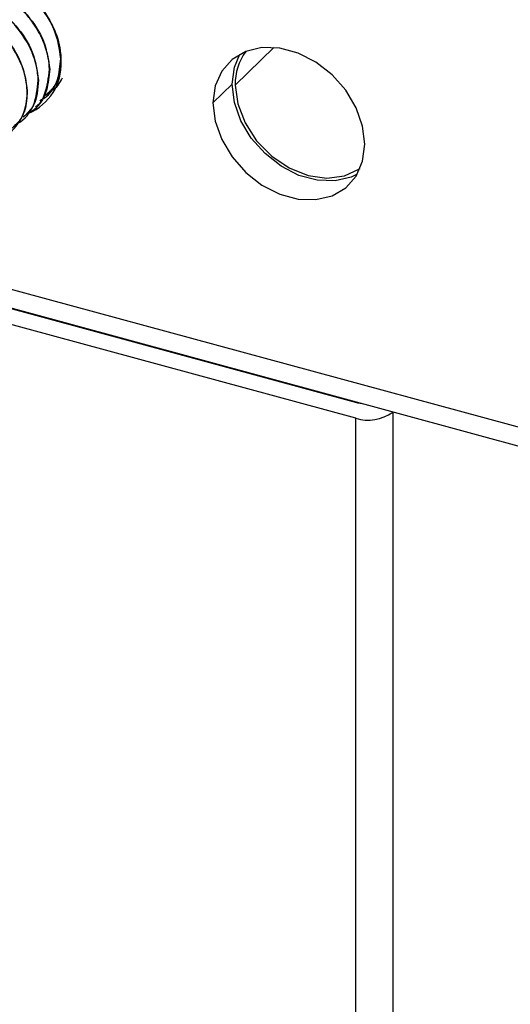
# Paper-space layout '_Trimetric' of a CAD drawing. Units: millimetres. Extents: x -226 to 241, y -585 to 536.
# Drawn here: x -101 to -65, y -266 to -195 of the extents above; entities that cross this region are included whole.
import ezdxf

# ---------------------------------------------------------------- set-up
doc = ezdxf.new("R2010")
doc.units = ezdxf.units.MM

psp = doc.layouts.new('_Trimetric')

# ---------------------------------------------------------------- linework, layer by layer
at = {"color": 7, "linetype": 'Continuous', "lineweight": 25}
for p, q in [((-82.563, -196.646), (-85.371, -199.387)), ((-98.065, -197.43), (-98.078, -197.443)), ((-98.882, -198.228), (-98.895, -198.24)), ((-99.699, -199.025), (-99.712, -199.038)), ((-85.592, -199.327), (-86.992, -200.693)), ((-100.515, -199.821), (-100.529, -199.835)), ((-99.108, -200.211), (-99.095, -200.198)), ((-99.925, -201.008), (-99.912, -200.996)), ((-100.742, -201.805), (-100.729, -201.793)), ((-110.999, -211.741), (78.948, -263.364)), ((-112.156, -212.788), (77.963, -264.458)), ((-106.621, -214.337), (-76.551, -222.509)), ((-76.6, -223.661), (-108.439, -215.008)), ((-91.171, -218.536), (-91.171, -218.491)), ((-89.82, -218.858), (-89.82, -218.903)), ((-76.6, -345.379), (-76.6, -223.661)), ((-73.862, -223.195), (-73.898, -223.231)), ((-73.898, -223.231), (-73.898, -344.948))]:
    psp.add_line(p, q, dxfattribs=at)
at = {"color": 7, "linetype": 'Continuous', "lineweight": 25, "flags": 128}
for points in [[(-98.047, -197.689), (-98.208, -196.363), (-98.68, -195.027), (-99.437, -193.758), (-100.435, -192.631), (-101.615, -191.71), (-102.909, -191.049), (-104.241, -190.687), (-105.535, -190.644), (-106.715, -190.924), (-107.712, -191.509), (-108.469, -192.366), (-108.792, -192.998)], [(-75.937, -203.698), (-76.097, -202.372), (-76.57, -201.036), (-77.327, -199.767), (-78.324, -198.64), (-79.504, -197.719), (-80.798, -197.058), (-82.131, -196.696), (-83.425, -196.654), (-84.604, -196.933), (-85.602, -197.518), (-86.359, -198.376), (-86.831, -199.455), (-86.992, -200.693)], [(-85.592, -199.327), (-85.431, -198.088), (-85.036, -197.136)], [(-76.493, -205.889), (-76.924, -206.091), (-78.104, -206.371), (-79.398, -206.328), (-80.731, -205.966), (-82.024, -205.305), (-83.204, -204.384), (-84.202, -203.257), (-84.959, -201.988), (-85.431, -200.652), (-85.592, -199.327)], [(-85.371, -199.387), (-85.19, -200.767), (-84.66, -202.151), (-83.817, -203.446), (-82.718, -204.562), (-81.438, -205.423), (-80.064, -205.972), (-78.691, -206.17), (-77.411, -206.004), (-76.312, -205.485), (-76.28, -205.463)], [(-98.963, -200.053), (-99.035, -200.082), (-99.337, -200.188)], [(-86.992, -200.693), (-86.831, -202.019), (-86.359, -203.355), (-85.602, -204.624), (-84.604, -205.751), (-83.425, -206.672), (-82.131, -207.333), (-80.798, -207.695), (-79.504, -207.737), (-78.324, -207.458), (-77.327, -206.872), (-76.57, -206.015), (-76.097, -204.936), (-75.937, -203.698)]]:
    psp.add_lwpolyline(points, dxfattribs=at)
at = {"color": 7, "linetype": 'Continuous', "lineweight": 25}
for centre, radius, start, end in [((-81.426, -199.272), 3.947, 143.66121, 181.66609), ((-101.919, -197.869), 3.876, 292.92626, 2.66619), ((-76.095, -220.779), 1.79, 255.21853, 267.45431), ((-75.683, -220.718), 3.082, 252.69603, 305.39891)]:
    psp.add_arc(centre, radius, start, end, dxfattribs=at)
for points, knots in [([(-107.825, -192.064), (-107.733, -191.929), (-107.619, -191.762), (-106.955, -191.298), (-105.766, -190.813), (-104.357, -190.868), (-102.951, -191.184), (-101.836, -191.657), (-100.542, -192.604), (-99.427, -193.721), (-98.467, -195.283), (-98.103, -196.649), (-98.07, -197.319), (-98.065, -197.43)], [0, 0, 0, 0, 0.041152, 0.050947, 0.206759, 0.354345, 0.363932, 0.52122, 0.600247, 0.687799, 0.838619, 0.973231, 1, 1, 1, 1]), ([(-98.078, -197.443), (-98.176, -196.762), (-98.371, -195.4), (-99.656, -193.4), (-101.459, -191.84), (-103.593, -190.919), (-105.673, -190.835), (-107.188, -191.275), (-107.694, -191.928), (-107.822, -192.092)], [0, 0, 0, 0, 0.158864, 0.317831, 0.475904, 0.632825, 0.789789, 0.946917, 1, 1, 1, 1]), ([(-98.895, -198.24), (-98.915, -197.971), (-98.966, -197.304), (-99.24, -196.425), (-99.618, -195.619), (-100.008, -194.965), (-100.478, -194.346), (-101.012, -193.774), (-101.596, -193.248), (-102.228, -192.793), (-102.893, -192.409), (-103.582, -192.094), (-104.259, -191.879), (-104.937, -191.74), (-105.64, -191.67), (-106.291, -191.703), (-106.841, -191.805), (-107.265, -191.923), (-107.748, -192.12), (-108.119, -192.337), (-108.388, -192.532), (-108.565, -192.679), (-108.797, -192.881), (-108.922, -193.078), (-108.996, -193.193)], [0, 0, 0, 0, 0.06175, 0.152525, 0.193268, 0.243997, 0.304703, 0.345431, 0.395983, 0.456352, 0.496428, 0.546676, 0.60709, 0.641136, 0.691714, 0.758799, 0.786178, 0.820558, 0.861938, 0.910313, 0.924551, 0.943352, 0.966716, 1, 1, 1, 1]), ([(-108.627, -192.876), (-108.501, -192.714), (-107.997, -192.063), (-106.479, -191.619), (-104.384, -191.704), (-102.238, -192.639), (-100.444, -194.208), (-99.172, -196.198), (-98.979, -197.55), (-98.882, -198.228)], [0, 0, 0, 0, 0.052468, 0.209725, 0.367996, 0.526526, 0.684499, 0.841745, 1, 1, 1, 1]), ([(-109.517, -193.605), (-109.365, -193.469), (-108.757, -192.929), (-107.543, -192.477), (-106.169, -192.453), (-104.752, -192.703), (-103.073, -193.424), (-101.27, -194.991), (-99.992, -196.988), (-99.797, -198.344), (-99.699, -199.025)], [0, 0, 0, 0, 0.052331, 0.208655, 0.312185, 0.367389, 0.525589, 0.683739, 0.841244, 1, 1, 1, 1]), ([(-99.712, -199.038), (-99.74, -198.705), (-99.787, -198.132), (-99.991, -197.455), (-100.122, -197.114), (-100.44, -196.345), (-100.997, -195.452), (-101.799, -194.605), (-102.372, -194.08), (-103.412, -193.3), (-105.202, -192.518), (-107.302, -192.426), (-108.828, -192.871), (-109.333, -193.525), (-109.457, -193.685)], [0, 0, 0, 0, 0.0792454, 0.1363178, 0.1564712, 0.1588689, 0.3167849, 0.3686355, 0.395085, 0.473912, 0.6311615, 0.7898419, 0.9485247, 1, 1, 1, 1]), ([(-100.529, -199.835), (-100.533, -199.747), (-100.544, -199.482), (-100.632, -198.829), (-100.969, -197.675), (-101.857, -196.14), (-103.351, -194.641), (-105.2, -193.606), (-107.164, -193.171), (-108.949, -193.444), (-110.186, -194.074), (-110.565, -194.731), (-110.662, -194.898)], [0, 0, 0, 0, 0.02031, 0.060634, 0.146741, 0.273991, 0.409147, 0.546674, 0.680774, 0.817851, 0.953668, 1, 1, 1, 1]), ([(-110.261, -194.469), (-110.147, -194.302), (-110.012, -194.106), (-109.763, -193.942), (-109.506, -193.779), (-109.076, -193.57), (-108.566, -193.41), (-107.601, -193.222), (-106.173, -193.288), (-104.751, -193.852), (-103.421, -194.634), (-102.192, -195.683), (-101.338, -196.986), (-100.715, -198.336), (-100.607, -199.14), (-100.515, -199.821)], [0, 0, 0, 0, 0.050806, 0.059855, 0.07585, 0.128643, 0.179861, 0.207208, 0.365358, 0.495541, 0.523791, 0.68171, 0.812506, 0.841153, 1, 1, 1, 1]), ([(-99.599, -200.51), (-99.427, -200.417), (-98.827, -200.09), (-98.216, -199.031), (-98.124, -197.972), (-98.078, -197.443)], [0, 0, 0, 0, 0.16745, 0.583725, 1, 1, 1, 1]), ([(-98.065, -197.43), (-98.065, -197.551), (-98.064, -197.878), (-98.131, -198.398), (-98.266, -198.876), (-98.525, -199.529), (-98.883, -199.864), (-99.169, -200.13)], [0, 0, 0, 0, 0.110793, 0.298179, 0.494192, 0.597284, 1, 1, 1, 1]), ([(-100.558, -201.435), (-100.494, -201.414), (-99.86, -201.207), (-99.112, -200.113), (-98.967, -198.864), (-98.895, -198.24)], [0, 0, 0, 0, 0.053311, 0.526664, 1, 1, 1, 1]), ([(-98.882, -198.228), (-98.933, -198.752), (-99.035, -199.799), (-99.498, -200.74), (-99.911, -200.993), (-99.913, -200.994)], [0, 0, 0, 0, 0.498761, 0.997523, 1, 1, 1, 1]), ([(-101.419, -202.284), (-101.344, -202.248), (-100.737, -201.962), (-99.913, -200.941), (-99.779, -199.672), (-99.712, -199.038)], [0, 0, 0, 0, 0.066717, 0.533341, 1, 1, 1, 1]), ([(-99.699, -199.025), (-99.743, -199.683), (-99.818, -200.782), (-100.521, -201.455), (-100.803, -201.724)], [0, 0, 0, 0, 0.598773, 1, 1, 1, 1]), ([(-98.922, -199.837), (-98.855, -199.816), (-98.386, -199.669), (-98.152, -199.23), (-97.951, -198.855)], [0, 0, 0, 0, 0.143501, 1, 1, 1, 1]), ([(-102.145, -203.026), (-102.077, -202.993), (-101.51, -202.718), (-100.835, -201.776), (-100.526, -200.611), (-100.529, -199.948), (-100.529, -199.835)], [0, 0, 0, 0, 0.062357, 0.514832, 0.917156, 1, 1, 1, 1]), ([(-100.515, -199.821), (-100.543, -200.297), (-100.578, -200.897), (-100.79, -201.454), (-100.854, -201.598), (-101.04, -201.996), (-101.332, -202.26), (-101.62, -202.521)], [0, 0, 0, 0, 0.439581, 0.554595, 0.594708, 0.599287, 1, 1, 1, 1])]:
    psp.add_open_spline(points, degree=3, knots=knots, dxfattribs=at)

doc.saveas('drawing.dxf')
